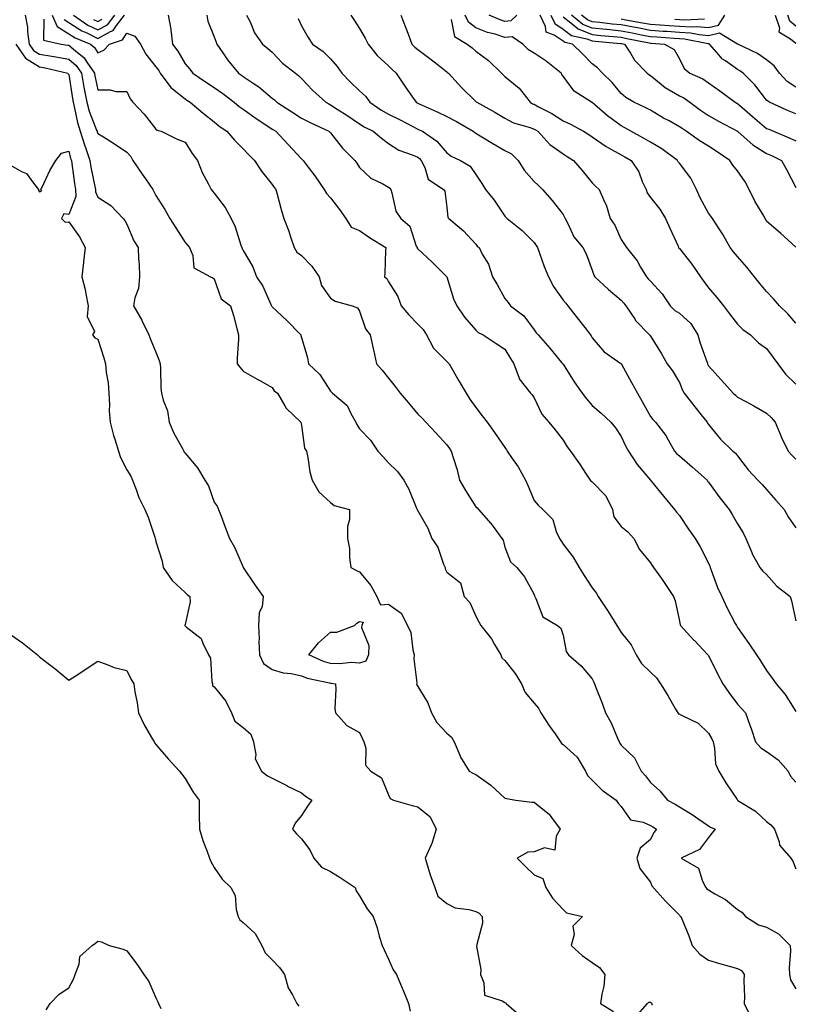
# Model space of a CAD drawing. Units: inches. Extents: x 942083 to 944723, y 7350698 to 7353338.
# Drawn here: x 942341 to 942608, y 7352222 to 7352560 of the extents above; entities that cross this region are included whole.
import ezdxf

# ---------------------------------------------------------------- set-up
doc = ezdxf.new("R2010")
doc.units = ezdxf.units.IN
doc.header["$MEASUREMENT"] = 0
doc.layers.add('Contour_94207350', color=7, linetype='Continuous', true_color=0xb34633)

msp = doc.modelspace()

# ---------------------------------------------------------------- linework, layer by layer
at = {"layer": 'Contour_94207350'}
for points in [[(942343.12, 7352561.92, 3339), (942343.91, 7352557.78, 3339), (942343.89, 7352556.09, 3339), (942344.45, 7352551.92, 3339), (942345.89, 7352549.76, 3339), (942348.05, 7352548.46, 3339), (942352.24, 7352547.73, 3339), (942353.67, 7352547.55, 3339), (942358.05, 7352546.7, 3339), (942360.64, 7352544.51, 3339), (942362.44, 7352541.92, 3339), (942363.27, 7352537.14, 3339), (942363.38, 7352536.58, 3339), (942364.23, 7352531.92, 3339), (942365.03, 7352528.91, 3339), (942367.66, 7352522.31, 3339), (942367.79, 7352521.92, 3339), (942367.85, 7352521.72, 3339), (942368.05, 7352521.19, 3339), (942369.99, 7352519.98, 3339), (942373.8, 7352517.67, 3339), (942378.05, 7352514.81, 3339), (942379.36, 7352513.23, 3339), (942380.1, 7352511.92, 3339), (942383.26, 7352507.14, 3339), (942384.41, 7352505.57, 3339), (942387.01, 7352501.92, 3339), (942387.33, 7352501.19, 3339), (942388.05, 7352499.81, 3339), (942391.11, 7352494.98, 3339), (942392.8, 7352491.92, 3339), (942394.85, 7352488.72, 3339), (942398.05, 7352483.73, 3339), (942398.93, 7352482.8, 3339), (942399.6, 7352481.92, 3339), (942400.77, 7352479.19, 3339), (942401.12, 7352474.99, 3339), (942406.83, 7352471.92, 3339), (942407.66, 7352471.53, 3339), (942408.05, 7352471.14, 3339), (942410.47, 7352464.34, 3339), (942413.74, 7352461.92, 3339), (942414.7, 7352458.58, 3339), (942415.82, 7352454.15, 3339), (942416.43, 7352451.92, 3339), (942416.44, 7352450.3, 3339), (942416, 7352443.97, 3339), (942416.01, 7352441.92, 3339), (942416.92, 7352440.78, 3339), (942418.05, 7352439.47, 3339), (942422.85, 7352436.72, 3339), (942423.74, 7352436.23, 3339), (942428.05, 7352433.81, 3339), (942428.75, 7352432.63, 3339), (942429.83, 7352431.92, 3339), (942432.42, 7352427.56, 3339), (942432.83, 7352426.7, 3339), (942437.84, 7352421.92, 3339), (942437.89, 7352421.76, 3339), (942438.05, 7352420.9, 3339), (942439.09, 7352412.96, 3339), (942439.76, 7352411.92, 3339), (942440.28, 7352409.7, 3339), (942440.96, 7352404.83, 3339), (942441.79, 7352401.92, 3339), (942444.07, 7352397.94, 3339), (942448.05, 7352394.3, 3339), (942449.33, 7352393.2, 3339), (942454.62, 7352391.92, 3339), (942454.58, 7352388.45, 3339), (942453.94, 7352386.04, 3339), (942453.89, 7352381.92, 3339), (942454.59, 7352378.46, 3339), (942454.6, 7352375.37, 3339), (942455.09, 7352371.92, 3339), (942457.03, 7352370.91, 3339), (942458.05, 7352370.43, 3339), (942461.91, 7352365.78, 3339), (942463.99, 7352361.92, 3339), (942465.23, 7352359.1, 3339), (942468.05, 7352359.34, 3339), (942472.35, 7352356.21, 3339), (942474.57, 7352351.92, 3339), (942475.7, 7352349.56, 3339), (942476.39, 7352343.58, 3339), (942476.87, 7352341.92, 3339), (942476.67, 7352340.54, 3339), (942477.7, 7352332.27, 3339), (942477.61, 7352331.92, 3339), (942477.7, 7352331.57, 3339), (942478.05, 7352331.01, 3339), (942481.54, 7352325.41, 3339), (942482.77, 7352321.92, 3339), (942484.68, 7352318.56, 3339), (942488.05, 7352314.92, 3339), (942489.68, 7352313.55, 3339), (942490.6, 7352311.92, 3339), (942492.55, 7352307.42, 3339), (942492.81, 7352306.67, 3339), (942495.72, 7352301.92, 3339), (942497.23, 7352301.1, 3339), (942498.05, 7352300.7, 3339), (942502.37, 7352297.6, 3339), (942503.18, 7352297.05, 3339), (942508.05, 7352292.6, 3339), (942508.61, 7352292.48, 3339), (942511.83, 7352291.92, 3339), (942517.32, 7352291.19, 3339), (942518.05, 7352291.25, 3339), (942521.65, 7352288.32, 3339), (942523.24, 7352287.11, 3339), (942524.08, 7352285.89, 3339), (942527.08, 7352281.92, 3339), (942525.65, 7352279.52, 3339), (942525.25, 7352274.72, 3339), (942521.6, 7352275.48, 3339), (942518.05, 7352274.13, 3339), (942515.98, 7352273.99, 3339), (942512.3, 7352271.92, 3339), (942515.18, 7352269.05, 3339), (942518.05, 7352266.18, 3339), (942521.12, 7352264.99, 3339), (942522.08, 7352261.92, 3339), (942524.36, 7352258.23, 3339), (942528.05, 7352254.27, 3339), (942529.23, 7352253.11, 3339), (942534.75, 7352251.92, 3339), (942531.4, 7352248.57, 3339), (942531.87, 7352245.74, 3339), (942530.87, 7352241.92, 3339), (942534.61, 7352238.48, 3339), (942538.05, 7352236.11, 3339), (942540.54, 7352234.41, 3339), (942542.42, 7352231.92, 3339), (942542.06, 7352227.91, 3339), (942541.33, 7352225.2, 3339), (942540.91, 7352221.92, 3339), (942545.34, 7352219.21, 3339)], [(942349.52, 7352560.45, 3338), (942349.38, 7352553.25, 3338), (942355.4, 7352551.92, 3338), (942357.75, 7352551.61, 3338), (942358.05, 7352551.56, 3338), (942360.39, 7352549.58, 3338), (942363.35, 7352547.22, 3338), (942364.3, 7352545.67, 3338), (942366.92, 7352541.92, 3338), (942367.08, 7352540.95, 3338), (942368.05, 7352536.15, 3338), (942372.28, 7352536.15, 3338), (942374.31, 7352535.66, 3338), (942378.05, 7352535.66, 3338), (942379.23, 7352533.1, 3338), (942380.15, 7352531.92, 3338), (942384, 7352527.86, 3338), (942388.05, 7352522.65, 3338), (942388.45, 7352522.32, 3338), (942389.83, 7352521.92, 3338), (942395.38, 7352519.25, 3338), (942398.05, 7352518.14, 3338), (942400.48, 7352514.35, 3338), (942402.36, 7352511.92, 3338), (942403.92, 7352507.79, 3338), (942406.03, 7352503.94, 3338), (942407.01, 7352501.92, 3338), (942407.47, 7352501.34, 3338), (942408.05, 7352500.68, 3338), (942411.8, 7352495.67, 3338), (942413.94, 7352491.92, 3338), (942415.26, 7352489.13, 3338), (942417.22, 7352482.76, 3338), (942417.53, 7352481.92, 3338), (942417.72, 7352481.59, 3338), (942418.05, 7352480.95, 3338), (942421.4, 7352475.27, 3338), (942422.58, 7352471.92, 3338), (942424.78, 7352468.65, 3338), (942427.59, 7352462.38, 3338), (942427.83, 7352461.92, 3338), (942427.88, 7352461.76, 3338), (942428.05, 7352461.57, 3338), (942433.04, 7352456.91, 3338), (942437.84, 7352451.92, 3338), (942437.88, 7352451.76, 3338), (942438.05, 7352451.02, 3338), (942440.17, 7352444.04, 3338), (942440.56, 7352441.92, 3338), (942444.4, 7352438.27, 3338), (942448.05, 7352432.59, 3338), (942448.39, 7352432.26, 3338), (942448.74, 7352431.92, 3338), (942453.79, 7352427.66, 3338), (942455.04, 7352424.92, 3338), (942456.83, 7352421.92, 3338), (942457.17, 7352421.04, 3338), (942458.05, 7352419.58, 3338), (942461.88, 7352415.75, 3338), (942464.38, 7352411.92, 3338), (942466.16, 7352410.02, 3338), (942468.05, 7352407.87, 3338), (942471.08, 7352404.94, 3338), (942473.34, 7352401.92, 3338), (942475, 7352398.87, 3338), (942477.63, 7352392.34, 3338), (942477.82, 7352391.92, 3338), (942477.89, 7352391.76, 3338), (942478.05, 7352391.41, 3338), (942481.55, 7352385.42, 3338), (942482.87, 7352381.92, 3338), (942485.03, 7352378.9, 3338), (942486.97, 7352373.01, 3338), (942487.45, 7352371.92, 3338), (942487.53, 7352371.41, 3338), (942488.05, 7352370.27, 3338), (942492.76, 7352366.62, 3338), (942494, 7352361.92, 3338), (942496, 7352359.87, 3338), (942498.05, 7352355.18, 3338), (942499.15, 7352353.02, 3338), (942499.73, 7352351.92, 3338), (942503.47, 7352347.34, 3338), (942504.51, 7352345.46, 3338), (942506.67, 7352341.92, 3338), (942507.02, 7352340.89, 3338), (942508.05, 7352339.93, 3338), (942511.56, 7352335.43, 3338), (942513.78, 7352331.92, 3338), (942515.06, 7352328.93, 3338), (942518.05, 7352325.27, 3338), (942519.62, 7352323.49, 3338), (942520.4, 7352321.92, 3338), (942523.43, 7352317.3, 3338), (942525.28, 7352314.69, 3338), (942527.21, 7352311.92, 3338), (942527.48, 7352311.35, 3338), (942528.05, 7352311, 3338), (942532.86, 7352306.73, 3338), (942535.75, 7352301.92, 3338), (942536.47, 7352300.34, 3338), (942538.05, 7352298.73, 3338), (942541.46, 7352295.33, 3338), (942546.33, 7352291.92, 3338), (942547.01, 7352290.87, 3338), (942548.05, 7352289.7, 3338), (942551.24, 7352285.11, 3338), (942555.64, 7352284.33, 3338), (942558.05, 7352283.23, 3338), (942558.89, 7352282.76, 3338), (942560.21, 7352281.92, 3338), (942559.2, 7352280.76, 3338), (942558.05, 7352278.35, 3338), (942554.58, 7352275.38, 3338), (942553.42, 7352271.92, 3338), (942554.49, 7352268.36, 3338), (942558.05, 7352263.69, 3338), (942558.55, 7352262.42, 3338), (942563.24, 7352257.11, 3338), (942568.05, 7352252.34, 3338), (942568.25, 7352252.12, 3338), (942568.53, 7352251.92, 3338), (942568.83, 7352251.13, 3338), (942571.34, 7352245.21, 3338), (942572.48, 7352241.92, 3338), (942575.1, 7352238.97, 3338), (942578.05, 7352236.88, 3338), (942581.82, 7352235.69, 3338), (942585.15, 7352234.82, 3338), (942588.05, 7352233.97, 3338), (942589.4, 7352233.27, 3338), (942590.3, 7352231.92, 3338), (942590.2, 7352229.77, 3338), (942590.41, 7352224.28, 3338), (942590.33, 7352221.92, 3338), (942592.5, 7352217.47, 3338)], [(942352.32, 7352561.92, 3337), (942354.08, 7352557.94, 3337), (942358.05, 7352555.5, 3337), (942360.22, 7352554.09, 3337), (942365.51, 7352551.92, 3337), (942366.93, 7352550.79, 3337), (942368.05, 7352548.95, 3337), (942370.16, 7352549.81, 3337), (942372.09, 7352551.92, 3337), (942376.57, 7352553.4, 3337), (942378.05, 7352555.73, 3337), (942380.76, 7352554.63, 3337), (942382.76, 7352551.92, 3337), (942384.58, 7352548.45, 3337), (942388.05, 7352544.12, 3337), (942388.99, 7352542.86, 3337), (942389.55, 7352541.92, 3337), (942393.12, 7352536.99, 3337), (942398.05, 7352533.05, 3337), (942398.72, 7352532.6, 3337), (942399.76, 7352531.92, 3337), (942404.33, 7352528.19, 3337), (942408.05, 7352525.19, 3337), (942409.83, 7352523.7, 3337), (942412.42, 7352521.92, 3337), (942415.02, 7352518.9, 3337), (942418.05, 7352515.93, 3337), (942419.97, 7352513.84, 3337), (942421.89, 7352511.92, 3337), (942424.35, 7352508.22, 3337), (942428.05, 7352503.61, 3337), (942428.73, 7352502.61, 3337), (942429.23, 7352501.92, 3337), (942429.71, 7352500.26, 3337), (942431.12, 7352494.99, 3337), (942432.06, 7352491.92, 3337), (942433.74, 7352487.62, 3337), (942434.33, 7352485.64, 3337), (942435.59, 7352481.92, 3337), (942436.48, 7352480.35, 3337), (942438.05, 7352479.23, 3337), (942441.67, 7352475.54, 3337), (942444.12, 7352471.92, 3337), (942445.03, 7352468.9, 3337), (942448.05, 7352464.6, 3337), (942449.66, 7352463.53, 3337), (942455.48, 7352461.92, 3337), (942457.32, 7352461.19, 3337), (942458.05, 7352460.09, 3337), (942460.13, 7352454, 3337), (942461.75, 7352451.92, 3337), (942462.79, 7352447.18, 3337), (942462.88, 7352446.75, 3337), (942463.94, 7352441.92, 3337), (942465.87, 7352439.74, 3337), (942468.05, 7352437.02, 3337), (942470.3, 7352434.16, 3337), (942471.99, 7352431.92, 3337), (942474.8, 7352428.67, 3337), (942478.05, 7352424.67, 3337), (942479.48, 7352423.35, 3337), (942480.8, 7352421.92, 3337), (942484.33, 7352418.2, 3337), (942488.05, 7352414.15, 3337), (942488.97, 7352412.84, 3337), (942489.6, 7352411.92, 3337), (942490.2, 7352409.77, 3337), (942491.59, 7352405.47, 3337), (942492.45, 7352401.92, 3337), (942494.52, 7352398.4, 3337), (942498.05, 7352392.74, 3337), (942498.52, 7352392.39, 3337), (942498.97, 7352391.92, 3337), (942503.21, 7352387.07, 3337), (942503.98, 7352385.99, 3337), (942506.98, 7352381.92, 3337), (942507.49, 7352381.36, 3337), (942508.05, 7352378.89, 3337), (942510.02, 7352373.89, 3337), (942512.13, 7352371.92, 3337), (942514.82, 7352368.69, 3337), (942518.05, 7352362.64, 3337), (942518.22, 7352362.09, 3337), (942518.33, 7352361.92, 3337), (942518.71, 7352361.26, 3337), (942521.08, 7352354.95, 3337), (942526.12, 7352351.92, 3337), (942527.22, 7352351.09, 3337), (942528.05, 7352348.62, 3337), (942529.13, 7352343.01, 3337), (942529.96, 7352341.92, 3337), (942534.22, 7352338.09, 3337), (942538.05, 7352333.59, 3337), (942538.6, 7352332.46, 3337), (942538.84, 7352331.92, 3337), (942539.33, 7352330.65, 3337), (942541.44, 7352325.3, 3337), (942542.68, 7352321.92, 3337), (942544.63, 7352318.5, 3337), (942546.8, 7352313.17, 3337), (942547.38, 7352311.92, 3337), (942547.58, 7352311.45, 3337), (942548.05, 7352310.77, 3337), (942552.56, 7352306.43, 3337), (942554.91, 7352301.92, 3337), (942556.43, 7352300.29, 3337), (942558.05, 7352297.98, 3337), (942561.28, 7352295.15, 3337), (942563.99, 7352291.92, 3337), (942566.63, 7352290.5, 3337), (942568.05, 7352289.62, 3337), (942572.83, 7352286.7, 3337), (942574.39, 7352285.58, 3337), (942578.05, 7352283.03, 3337), (942578.77, 7352282.65, 3337), (942580.35, 7352281.92, 3337), (942579.26, 7352280.71, 3337), (942578.05, 7352279.09, 3337), (942575.01, 7352274.96, 3337), (942568.68, 7352271.92, 3337), (942574.6, 7352268.47, 3337), (942575.95, 7352264.01, 3337), (942577.09, 7352261.92, 3337), (942577.53, 7352261.41, 3337), (942578.05, 7352261.02, 3337), (942580.28, 7352259.7, 3337), (942583.91, 7352257.77, 3337), (942588.05, 7352254.29, 3337), (942589.49, 7352253.36, 3337), (942590.81, 7352251.92, 3337), (942595.19, 7352249.06, 3337), (942598.05, 7352248.2, 3337), (942602.11, 7352245.98, 3337), (942606.11, 7352241.92, 3337), (942606.2, 7352240.07, 3337), (942605.78, 7352234.19, 3337), (942605.87, 7352231.92, 3337), (942606.21, 7352230.08, 3337), (942608.05, 7352227.06, 3337)], [(942356.47, 7352560.34, 3336), (942358.05, 7352559.36, 3336), (942362.55, 7352556.43, 3336), (942364.23, 7352555.74, 3336), (942368.05, 7352553.89, 3336), (942372.42, 7352556.29, 3336), (942373.37, 7352556.6, 3336), (942374.5, 7352558.36, 3336), (942377.24, 7352561.92, 3336)], [(942359.64, 7352561.92, 3335), (942364.57, 7352558.45, 3335), (942368.05, 7352556.77, 3335), (942371.38, 7352558.59, 3335), (942373.95, 7352561.92, 3335)], [(942366.52, 7352560.39, 3334), (942368.05, 7352559.64, 3334), (942369.52, 7352560.45, 3334)], [(942392.2, 7352561.92, 3336), (942393.14, 7352557.01, 3336), (942393.14, 7352556.83, 3336), (942393.79, 7352551.92, 3336), (942395.57, 7352549.44, 3336), (942398.05, 7352545.14, 3336), (942399.54, 7352543.41, 3336), (942400.7, 7352541.92, 3336), (942405.1, 7352538.97, 3336), (942408.05, 7352537.03, 3336), (942411.05, 7352534.92, 3336), (942414.95, 7352531.92, 3336), (942416.62, 7352530.5, 3336), (942418.05, 7352529.49, 3336), (942422.46, 7352526.33, 3336), (942425.79, 7352524.18, 3336), (942428.05, 7352522.69, 3336), (942428.52, 7352522.39, 3336), (942429.24, 7352521.92, 3336), (942433.49, 7352517.36, 3336), (942438.05, 7352512.47, 3336), (942438.34, 7352512.21, 3336), (942438.63, 7352511.92, 3336), (942440.4, 7352509.57, 3336), (942442.7, 7352506.56, 3336), (942445.92, 7352501.92, 3336), (942446.66, 7352500.53, 3336), (942448.05, 7352499.08, 3336), (942451.16, 7352495.03, 3336), (942453.39, 7352491.92, 3336), (942455.13, 7352489, 3336), (942458.05, 7352487.85, 3336), (942461.51, 7352485.38, 3336), (942467.09, 7352481.92, 3336), (942467.01, 7352480.88, 3336), (942466.79, 7352473.18, 3336), (942466.68, 7352471.92, 3336), (942467.41, 7352471.28, 3336), (942468.05, 7352470.14, 3336), (942471.18, 7352465.06, 3336), (942472.33, 7352461.92, 3336), (942474.95, 7352458.82, 3336), (942478.05, 7352455.61, 3336), (942479.88, 7352453.74, 3336), (942481.12, 7352451.92, 3336), (942483.47, 7352447.34, 3336), (942488.05, 7352442.82, 3336), (942488.49, 7352442.36, 3336), (942488.84, 7352441.92, 3336), (942492.24, 7352436.11, 3336), (942494.68, 7352431.92, 3336), (942495.98, 7352429.85, 3336), (942498.05, 7352426.98, 3336), (942500.24, 7352424.11, 3336), (942501.95, 7352421.92, 3336), (942504.47, 7352418.33, 3336), (942508.05, 7352413.15, 3336), (942508.56, 7352412.43, 3336), (942508.87, 7352411.92, 3336), (942510.59, 7352409.39, 3336), (942512.62, 7352406.49, 3336), (942515.18, 7352401.92, 3336), (942516, 7352399.87, 3336), (942518.05, 7352395.01, 3336), (942519.5, 7352393.37, 3336), (942521.11, 7352391.92, 3336), (942524.56, 7352388.44, 3336), (942525.72, 7352384.26, 3336), (942526.8, 7352381.92, 3336), (942527.28, 7352381.15, 3336), (942528.05, 7352379.94, 3336), (942531.56, 7352375.43, 3336), (942533.57, 7352371.92, 3336), (942535.33, 7352369.19, 3336), (942538.05, 7352364.98, 3336), (942539.38, 7352363.25, 3336), (942540.16, 7352361.92, 3336), (942543.3, 7352357.17, 3336), (942544.1, 7352355.86, 3336), (942547.14, 7352351.02, 3336), (942548.05, 7352349.61, 3336), (942551.42, 7352345.29, 3336), (942553.17, 7352341.92, 3336), (942555.06, 7352338.93, 3336), (942558.05, 7352335.9, 3336), (942560.12, 7352333.99, 3336), (942561.57, 7352331.92, 3336), (942564.04, 7352327.91, 3336), (942566.76, 7352323.21, 3336), (942567.52, 7352321.92, 3336), (942567.77, 7352321.64, 3336), (942568.05, 7352321.52, 3336), (942569, 7352320.97, 3336), (942574.48, 7352318.34, 3336), (942578.05, 7352314.94, 3336), (942579.16, 7352313.04, 3336), (942579.6, 7352311.92, 3336), (942580.15, 7352309.82, 3336), (942580.46, 7352304.34, 3336), (942581.59, 7352301.92, 3336), (942584, 7352297.87, 3336), (942587.89, 7352292.08, 3336), (942587.99, 7352291.92, 3336), (942588.05, 7352291.89, 3336), (942588.14, 7352291.83, 3336), (942594.2, 7352288.07, 3336), (942598.05, 7352284.52, 3336), (942599.51, 7352283.38, 3336), (942600.8, 7352281.92, 3336), (942602.38, 7352277.59, 3336), (942602.51, 7352276.38, 3336), (942606.34, 7352271.92, 3336), (942607.07, 7352270.95, 3336), (942608.05, 7352268.3, 3336)], [(942405.6, 7352561.92, 3335), (942405.92, 7352559.79, 3335), (942408.05, 7352554.42, 3335), (942408.75, 7352552.62, 3335), (942408.99, 7352551.92, 3335), (942411.08, 7352548.9, 3335), (942412.65, 7352546.52, 3335), (942416.49, 7352541.92, 3335), (942417.42, 7352541.28, 3335), (942418.05, 7352540.79, 3335), (942421.51, 7352538.47, 3335), (942423.39, 7352537.26, 3335), (942428.05, 7352533.37, 3335), (942428.86, 7352532.73, 3335), (942429.65, 7352531.92, 3335), (942434.73, 7352528.6, 3335), (942438.05, 7352526.47, 3335), (942441.05, 7352524.92, 3335), (942447.52, 7352521.92, 3335), (942447.81, 7352521.67, 3335), (942448.05, 7352521.42, 3335), (942452.2, 7352516.08, 3335), (942456.39, 7352511.92, 3335), (942457.07, 7352510.94, 3335), (942458.05, 7352509.5, 3335), (942461.96, 7352505.83, 3335), (942466.08, 7352503.9, 3335), (942468.05, 7352502.76, 3335), (942468.51, 7352502.38, 3335), (942468.76, 7352501.92, 3335), (942469.21, 7352500.76, 3335), (942470.57, 7352494.44, 3335), (942472.3, 7352491.92, 3335), (942475.4, 7352489.27, 3335), (942477.58, 7352482.39, 3335), (942477.82, 7352481.92, 3335), (942477.86, 7352481.74, 3335), (942478.05, 7352481.51, 3335), (942483.04, 7352476.91, 3335), (942487.05, 7352472.92, 3335), (942488.05, 7352471.92, 3335), (942488.06, 7352471.92, 3335), (942490.41, 7352464.28, 3335), (942491.47, 7352461.92, 3335), (942494.17, 7352458.05, 3335), (942498.05, 7352453.51, 3335), (942498.87, 7352452.75, 3335), (942500.59, 7352451.92, 3335), (942505.03, 7352448.9, 3335), (942508.05, 7352446.96, 3335), (942509.92, 7352443.8, 3335), (942511.14, 7352441.92, 3335), (942512.93, 7352437.04, 3335), (942512.96, 7352436.83, 3335), (942516.86, 7352431.92, 3335), (942517.45, 7352431.32, 3335), (942518.05, 7352430.25, 3335), (942520.78, 7352424.65, 3335), (942523.14, 7352421.92, 3335), (942525.36, 7352419.23, 3335), (942528.05, 7352415.76, 3335), (942529.5, 7352413.36, 3335), (942530.59, 7352411.92, 3335), (942533.74, 7352407.62, 3335), (942535.99, 7352403.98, 3335), (942537.31, 7352401.92, 3335), (942537.68, 7352401.55, 3335), (942538.05, 7352401.38, 3335), (942542.75, 7352396.62, 3335), (942545, 7352391.92, 3335), (942545.47, 7352389.34, 3335), (942548.05, 7352386, 3335), (942550.28, 7352384.15, 3335), (942552.32, 7352381.92, 3335), (942554.28, 7352378.15, 3335), (942558.05, 7352373.5, 3335), (942558.7, 7352372.57, 3335), (942559.19, 7352371.92, 3335), (942561.84, 7352368.13, 3335), (942562.84, 7352366.71, 3335), (942566.05, 7352361.92, 3335), (942566.55, 7352360.41, 3335), (942568.05, 7352353.43, 3335), (942568.29, 7352352.17, 3335), (942568.39, 7352351.92, 3335), (942573.05, 7352346.92, 3335), (942573.19, 7352346.78, 3335), (942577.86, 7352341.92, 3335), (942577.93, 7352341.81, 3335), (942578.05, 7352341.65, 3335), (942581.28, 7352335.15, 3335), (942583.02, 7352331.92, 3335), (942585.07, 7352328.94, 3335), (942588.05, 7352324.95, 3335), (942589.47, 7352323.33, 3335), (942590.76, 7352321.92, 3335), (942592.24, 7352317.73, 3335), (942592.7, 7352316.56, 3335), (942594.16, 7352311.92, 3335), (942596.02, 7352309.89, 3335), (942598.05, 7352308.59, 3335), (942601.96, 7352305.82, 3335), (942605.47, 7352301.92, 3335), (942606.3, 7352300.17, 3335), (942608.05, 7352298.14, 3335)], [(942419.23, 7352561.92, 3334), (942420.41, 7352559.55, 3334), (942421.99, 7352555.85, 3334), (942424.7, 7352551.92, 3334), (942426.56, 7352550.43, 3334), (942428.05, 7352549.1, 3334), (942431.52, 7352545.39, 3334), (942436.02, 7352541.92, 3334), (942437.16, 7352541.03, 3334), (942438.05, 7352540.14, 3334), (942442.04, 7352535.91, 3334), (942446.42, 7352531.92, 3334), (942447.48, 7352531.35, 3334), (942448.05, 7352531.08, 3334), (942450.41, 7352529.55, 3334), (942453.65, 7352527.52, 3334), (942458.05, 7352524.49, 3334), (942459.6, 7352523.48, 3334), (942462.7, 7352521.92, 3334), (942465.66, 7352519.53, 3334), (942468.05, 7352517.77, 3334), (942471.59, 7352515.46, 3334), (942476.1, 7352513.87, 3334), (942478.05, 7352512.99, 3334), (942478.67, 7352512.54, 3334), (942479.2, 7352511.92, 3334), (942480.46, 7352509.51, 3334), (942481.64, 7352505.52, 3334), (942486.96, 7352501.92, 3334), (942487.43, 7352501.3, 3334), (942488.05, 7352495.88, 3334), (942488.44, 7352492.31, 3334), (942488.77, 7352491.92, 3334), (942493.86, 7352487.73, 3334), (942498.05, 7352483.07, 3334), (942498.52, 7352482.39, 3334), (942499.18, 7352481.92, 3334), (942500.28, 7352479.69, 3334), (942502.35, 7352476.22, 3334), (942503.75, 7352471.92, 3334), (942505.34, 7352469.2, 3334), (942508.05, 7352464.48, 3334), (942509.16, 7352463.03, 3334), (942509.96, 7352461.92, 3334), (942514.6, 7352458.47, 3334), (942518.05, 7352453.64, 3334), (942518.79, 7352452.66, 3334), (942519.45, 7352451.92, 3334), (942523.47, 7352447.34, 3334), (942527.55, 7352442.42, 3334), (942527.97, 7352441.92, 3334), (942528, 7352441.87, 3334), (942528.05, 7352441.81, 3334), (942531.89, 7352435.76, 3334), (942534.57, 7352431.92, 3334), (942536.05, 7352429.91, 3334), (942538.05, 7352427.59, 3334), (942541.18, 7352425.05, 3334), (942544.46, 7352421.92, 3334), (942546.05, 7352419.92, 3334), (942548.05, 7352416.94, 3334), (942549.62, 7352413.49, 3334), (942550.57, 7352411.92, 3334), (942553.5, 7352407.37, 3334), (942558.05, 7352401.99, 3334), (942558.08, 7352401.95, 3334), (942558.13, 7352401.92, 3334), (942558.43, 7352401.54, 3334), (942562.54, 7352396.41, 3334), (942566.34, 7352391.92, 3334), (942567.1, 7352390.98, 3334), (942568.05, 7352389.75, 3334), (942571.22, 7352385.09, 3334), (942573.41, 7352381.92, 3334), (942575.15, 7352379.02, 3334), (942578.05, 7352373.36, 3334), (942578.48, 7352372.35, 3334), (942578.63, 7352371.92, 3334), (942579.02, 7352370.96, 3334), (942581.18, 7352365.06, 3334), (942582.6, 7352361.92, 3334), (942584.32, 7352358.19, 3334), (942587.27, 7352352.7, 3334), (942587.67, 7352351.92, 3334), (942587.83, 7352351.7, 3334), (942588.05, 7352351.32, 3334), (942591.94, 7352345.81, 3334), (942594.54, 7352341.92, 3334), (942595.95, 7352339.82, 3334), (942598.05, 7352336.53, 3334), (942599.95, 7352333.82, 3334), (942601.28, 7352331.92, 3334), (942604.42, 7352328.29, 3334), (942608.05, 7352322.43, 3334)], [(942436.9, 7352560.77, 3333), (942438.05, 7352558.23, 3333), (942440.34, 7352554.21, 3333), (942441.93, 7352551.92, 3333), (942445.51, 7352549.38, 3333), (942448.05, 7352546.82, 3333), (942450.36, 7352544.23, 3333), (942452.01, 7352541.92, 3333), (942455, 7352538.88, 3333), (942458.05, 7352535.86, 3333), (942460.13, 7352534, 3333), (942461.56, 7352531.92, 3333), (942465.42, 7352529.29, 3333), (942468.05, 7352527.86, 3333), (942472.03, 7352525.91, 3333), (942476.4, 7352523.57, 3333), (942478.05, 7352522.71, 3333), (942478.59, 7352522.46, 3333), (942479.66, 7352521.92, 3333), (942484.69, 7352518.56, 3333), (942488.05, 7352514.51, 3333), (942489.52, 7352513.4, 3333), (942492.79, 7352511.92, 3333), (942496.12, 7352509.99, 3333), (942498.05, 7352507.09, 3333), (942500.15, 7352504.02, 3333), (942501.38, 7352501.92, 3333), (942504.34, 7352498.21, 3333), (942508.05, 7352492.78, 3333), (942508.45, 7352492.33, 3333), (942508.83, 7352491.92, 3333), (942513.96, 7352487.82, 3333), (942518.05, 7352483.66, 3333), (942518.82, 7352482.69, 3333), (942519.2, 7352481.92, 3333), (942519.92, 7352480.06, 3333), (942521.59, 7352475.47, 3333), (942522.99, 7352471.92, 3333), (942524.7, 7352468.57, 3333), (942528.05, 7352463.9, 3333), (942528.94, 7352462.81, 3333), (942529.67, 7352461.92, 3333), (942533.38, 7352457.25, 3333), (942535.49, 7352454.48, 3333), (942537.44, 7352451.92, 3333), (942537.69, 7352451.56, 3333), (942538.05, 7352450.91, 3333), (942542.18, 7352446.06, 3333), (942547.87, 7352442.09, 3333), (942548.05, 7352441.96, 3333), (942548.07, 7352441.94, 3333), (942548.08, 7352441.92, 3333), (942548.12, 7352441.85, 3333), (942551.63, 7352435.51, 3333), (942553.6, 7352431.92, 3333), (942555.19, 7352429.06, 3333), (942558.05, 7352423.89, 3333), (942558.94, 7352422.81, 3333), (942559.82, 7352421.92, 3333), (942563.41, 7352417.28, 3333), (942564.16, 7352415.81, 3333), (942566.38, 7352411.92, 3333), (942567.17, 7352411.04, 3333), (942568.05, 7352410.29, 3333), (942572.5, 7352406.37, 3333), (942577.55, 7352401.92, 3333), (942577.76, 7352401.63, 3333), (942578.05, 7352401.27, 3333), (942581.97, 7352395.83, 3333), (942585.12, 7352391.92, 3333), (942586.21, 7352390.09, 3333), (942588.05, 7352386.94, 3333), (942589.94, 7352383.82, 3333), (942590.9, 7352381.92, 3333), (942592.95, 7352377.02, 3333), (942593, 7352376.87, 3333), (942595.76, 7352371.92, 3333), (942596.79, 7352370.66, 3333), (942598.05, 7352369.47, 3333), (942601.59, 7352365.46, 3333), (942606.11, 7352361.92, 3333), (942606.59, 7352360.46, 3333), (942608.05, 7352353.53, 3333)], [(942455.06, 7352561.92, 3332), (942456.23, 7352560.1, 3332), (942458.05, 7352557.32, 3332), (942460.03, 7352553.91, 3332), (942460.99, 7352551.92, 3332), (942464.09, 7352547.97, 3332), (942468.05, 7352544.43, 3332), (942469.28, 7352543.16, 3332), (942470.69, 7352541.92, 3332), (942473.61, 7352537.48, 3332), (942476.3, 7352533.67, 3332), (942477.52, 7352531.92, 3332), (942477.88, 7352531.75, 3332), (942478.05, 7352531.66, 3332), (942478.54, 7352531.43, 3332), (942484.73, 7352528.6, 3332), (942488.05, 7352526.97, 3332), (942491.44, 7352525.31, 3332), (942497.17, 7352521.92, 3332), (942497.66, 7352521.53, 3332), (942498.05, 7352521.33, 3332), (942499.55, 7352520.41, 3332), (942503.88, 7352517.75, 3332), (942508.05, 7352515.34, 3332), (942510.28, 7352514.14, 3332), (942512.63, 7352511.92, 3332), (942514.64, 7352508.51, 3332), (942518.05, 7352504.62, 3332), (942519.48, 7352503.35, 3332), (942520.96, 7352501.92, 3332), (942524.25, 7352498.12, 3332), (942528.05, 7352493.28, 3332), (942528.57, 7352492.44, 3332), (942528.82, 7352491.92, 3332), (942529.72, 7352490.25, 3332), (942531.78, 7352485.65, 3332), (942534.84, 7352481.92, 3332), (942535.97, 7352479.84, 3332), (942538.05, 7352474.17, 3332), (942538.58, 7352472.44, 3332), (942538.94, 7352471.92, 3332), (942543.62, 7352467.49, 3332), (942548.05, 7352463.82, 3332), (942548.91, 7352462.78, 3332), (942549.62, 7352461.92, 3332), (942552.82, 7352457.16, 3332), (942552.99, 7352456.86, 3332), (942557.79, 7352451.92, 3332), (942557.91, 7352451.78, 3332), (942558.05, 7352451.48, 3332), (942561.78, 7352445.66, 3332), (942563.79, 7352441.92, 3332), (942565.69, 7352439.55, 3332), (942568.05, 7352435.56, 3332), (942569.08, 7352432.94, 3332), (942569.63, 7352431.92, 3332), (942573.3, 7352427.17, 3332), (942575.52, 7352424.45, 3332), (942577.57, 7352421.92, 3332), (942577.73, 7352421.6, 3332), (942578.05, 7352421.06, 3332), (942582.16, 7352416.04, 3332), (942586.47, 7352411.92, 3332), (942587.37, 7352411.24, 3332), (942588.05, 7352410.36, 3332), (942591.68, 7352405.55, 3332), (942595.04, 7352401.92, 3332), (942596.54, 7352400.41, 3332), (942598.05, 7352398.71, 3332), (942601.19, 7352395.06, 3332), (942604.02, 7352391.92, 3332), (942605.49, 7352389.37, 3332), (942608.05, 7352385.56, 3332)], [(942472.2, 7352561.92, 3331), (942473.86, 7352557.73, 3331), (942474.85, 7352555.12, 3331), (942476.09, 7352551.92, 3331), (942477.05, 7352550.92, 3331), (942478.05, 7352550.04, 3331), (942482.73, 7352546.6, 3331), (942485.81, 7352544.16, 3331), (942488.05, 7352542.4, 3331), (942488.31, 7352542.19, 3331), (942488.65, 7352541.92, 3331), (942493.08, 7352536.95, 3331), (942498.05, 7352532.22, 3331), (942498.2, 7352532.07, 3331), (942498.36, 7352531.92, 3331), (942504.62, 7352528.49, 3331), (942508.05, 7352526.44, 3331), (942511.02, 7352524.89, 3331), (942516.78, 7352523.19, 3331), (942518.05, 7352522.7, 3331), (942518.56, 7352522.43, 3331), (942519.31, 7352521.92, 3331), (942523.52, 7352517.39, 3331), (942528.05, 7352514.19, 3331), (942529.45, 7352513.32, 3331), (942531.6, 7352511.92, 3331), (942534.6, 7352508.48, 3331), (942538.05, 7352504.26, 3331), (942539.22, 7352503.09, 3331), (942540.49, 7352501.92, 3331), (942542.31, 7352497.67, 3331), (942542.82, 7352496.68, 3331), (942544.29, 7352491.92, 3331), (942545.8, 7352489.67, 3331), (942548.05, 7352484.7, 3331), (942549.13, 7352483.01, 3331), (942549.81, 7352481.92, 3331), (942553.52, 7352477.39, 3331), (942554.72, 7352475.25, 3331), (942556.77, 7352471.92, 3331), (942557.36, 7352471.22, 3331), (942558.05, 7352470.37, 3331), (942562.17, 7352466.04, 3331), (942564.89, 7352461.92, 3331), (942566.48, 7352460.35, 3331), (942568.05, 7352459.34, 3331), (942571.96, 7352455.82, 3331), (942574.4, 7352451.92, 3331), (942575.19, 7352449.06, 3331), (942577.54, 7352442.42, 3331), (942577.71, 7352441.92, 3331), (942577.82, 7352441.68, 3331), (942578.05, 7352441.28, 3331), (942582.48, 7352436.36, 3331), (942586.5, 7352431.92, 3331), (942587.31, 7352431.18, 3331), (942588.05, 7352430.52, 3331), (942591.08, 7352428.89, 3331), (942593.67, 7352427.54, 3331), (942598.05, 7352425.04, 3331), (942599.61, 7352423.48, 3331), (942600.92, 7352421.92, 3331), (942603.06, 7352416.92, 3331), (942603.07, 7352416.9, 3331), (942605.49, 7352411.92, 3331), (942606.73, 7352410.6, 3331), (942608.05, 7352409.12, 3331)], [(942489.59, 7352560.38, 3330), (942490.72, 7352554.58, 3330), (942495.1, 7352551.92, 3330), (942496.74, 7352550.61, 3330), (942498.05, 7352549.54, 3330), (942502.37, 7352546.23, 3330), (942506.87, 7352541.92, 3330), (942507.45, 7352541.33, 3330), (942508.05, 7352540.79, 3330), (942512.95, 7352536.82, 3330), (942516.69, 7352531.92, 3330), (942517.54, 7352531.41, 3330), (942518.05, 7352531.22, 3330), (942519.58, 7352530.39, 3330), (942524.2, 7352528.07, 3330), (942528.05, 7352525.58, 3330), (942530.56, 7352524.43, 3330), (942535.08, 7352521.92, 3330), (942536.91, 7352520.78, 3330), (942538.05, 7352520.04, 3330), (942542.84, 7352516.72, 3330), (942543.67, 7352516.3, 3330), (942548.05, 7352513.85, 3330), (942549.29, 7352513.16, 3330), (942551.51, 7352511.92, 3330), (942554.09, 7352507.96, 3330), (942555.29, 7352504.69, 3330), (942556.56, 7352501.92, 3330), (942556.93, 7352500.8, 3330), (942558.05, 7352499.15, 3330), (942561.31, 7352495.18, 3330), (942563.26, 7352491.92, 3330), (942564.8, 7352488.67, 3330), (942567.57, 7352482.4, 3330), (942567.79, 7352481.92, 3330), (942567.89, 7352481.76, 3330), (942568.05, 7352481.58, 3330), (942572.33, 7352476.2, 3330), (942575.35, 7352471.92, 3330), (942576.39, 7352470.26, 3330), (942578.05, 7352468.15, 3330), (942580.9, 7352464.77, 3330), (942583.16, 7352461.92, 3330), (942585.24, 7352459.11, 3330), (942588.05, 7352455.65, 3330), (942589.9, 7352453.77, 3330), (942592.44, 7352451.92, 3330), (942595.29, 7352449.16, 3330), (942598.05, 7352447.28, 3330), (942600.29, 7352444.15, 3330), (942601.84, 7352441.92, 3330), (942604.55, 7352438.43, 3330), (942608.05, 7352434.96, 3330)], [(942608.05, 7352455.97, 3329), (942605.29, 7352459.15, 3329), (942602.49, 7352461.92, 3329), (942600.42, 7352464.3, 3329), (942598.05, 7352466.89, 3329), (942595.7, 7352469.57, 3329), (942593.84, 7352471.92, 3329), (942591.28, 7352475.15, 3329), (942588.05, 7352478.89, 3329), (942586.64, 7352480.51, 3329), (942585.55, 7352481.92, 3329), (942582.83, 7352486.7, 3329), (942581.96, 7352488.01, 3329), (942579.46, 7352491.92, 3329), (942578.9, 7352492.76, 3329), (942578.05, 7352493.82, 3329), (942575.23, 7352499.09, 3329), (942573.95, 7352501.92, 3329), (942571.97, 7352505.83, 3329), (942568.05, 7352510.92, 3329), (942567.59, 7352511.46, 3329), (942567.35, 7352511.92, 3329), (942562.02, 7352515.9, 3329), (942558.05, 7352518.18, 3329), (942555.65, 7352519.52, 3329), (942551.38, 7352521.92, 3329), (942549.31, 7352523.18, 3329), (942548.05, 7352523.8, 3329), (942543.35, 7352527.22, 3329), (942538.85, 7352531.12, 3329), (942538.05, 7352531.8, 3329), (942537.97, 7352531.84, 3329), (942537.79, 7352531.92, 3329), (942531.91, 7352535.77, 3329), (942528.05, 7352540.93, 3329), (942527.64, 7352541.51, 3329), (942527.4, 7352541.92, 3329), (942522.19, 7352546.07, 3329), (942518.05, 7352548.84, 3329), (942516.13, 7352550, 3329), (942514.17, 7352551.92, 3329), (942510.54, 7352554.41, 3329), (942508.05, 7352554.19, 3329), (942504.69, 7352555.28, 3329), (942502.08, 7352555.96, 3329), (942498.05, 7352557.54, 3329), (942495.58, 7352559.45, 3329), (942494.39, 7352561.92, 3329)], [(942512.13, 7352561.92, 3328), (942510.1, 7352559.87, 3328), (942508.05, 7352559.68, 3328), (942506.36, 7352560.23, 3328), (942502.6, 7352561.92, 3328)], [(942608.05, 7352482.11, 3328), (942605.35, 7352484.61, 3328), (942602.97, 7352486.84, 3328), (942598.05, 7352491.07, 3328), (942597.71, 7352491.58, 3328), (942597.51, 7352491.92, 3328), (942596.81, 7352493.16, 3328), (942593.98, 7352497.85, 3328), (942592, 7352501.92, 3328), (942590.66, 7352504.52, 3328), (942588.05, 7352508.34, 3328), (942586.4, 7352510.27, 3328), (942585.44, 7352511.92, 3328), (942581.05, 7352514.92, 3328), (942578.05, 7352516.81, 3328), (942574.89, 7352518.75, 3328), (942570.39, 7352521.92, 3328), (942568.97, 7352522.84, 3328), (942568.05, 7352523.5, 3328), (942564.49, 7352525.49, 3328), (942562.63, 7352526.5, 3328), (942558.05, 7352529.17, 3328), (942556.3, 7352530.17, 3328), (942552.42, 7352531.92, 3328), (942549.65, 7352533.53, 3328), (942548.05, 7352534.94, 3328), (942544.89, 7352538.75, 3328), (942541.58, 7352541.92, 3328), (942539.9, 7352543.76, 3328), (942538.05, 7352545.13, 3328), (942534.67, 7352548.54, 3328), (942531.28, 7352551.92, 3328), (942528.61, 7352552.47, 3328), (942528.05, 7352552.89, 3328), (942525, 7352554.97, 3328), (942522.21, 7352556.08, 3328), (942522.04, 7352557.93, 3328), (942520.2, 7352561.92, 3328)], [(942523.84, 7352561.92, 3327), (942525.17, 7352559.04, 3327), (942528.05, 7352557.08, 3327), (942530.99, 7352554.86, 3327), (942536.19, 7352553.78, 3327), (942538.05, 7352553.04, 3327), (942539.07, 7352552.93, 3327), (942547.81, 7352552.16, 3327), (942548.05, 7352552.14, 3327), (942548.24, 7352552.11, 3327), (942549.13, 7352551.92, 3327), (942551.2, 7352548.76, 3327), (942552.57, 7352546.44, 3327), (942556.98, 7352541.92, 3327), (942557.54, 7352541.41, 3327), (942558.05, 7352541.09, 3327), (942561.81, 7352538.16, 3327), (942563.18, 7352537.05, 3327), (942568.05, 7352534.16, 3327), (942569.53, 7352533.4, 3327), (942571.61, 7352531.92, 3327), (942575.34, 7352529.2, 3327), (942578.05, 7352527.41, 3327), (942581.51, 7352525.38, 3327), (942588.02, 7352521.92, 3327), (942588.05, 7352521.9, 3327), (942588.2, 7352521.77, 3327), (942593.34, 7352517.22, 3327), (942598.05, 7352514.27, 3327), (942599.7, 7352513.57, 3327), (942603.18, 7352511.92, 3327), (942604.89, 7352508.75, 3327), (942608.05, 7352502.57, 3327)], [(942528.05, 7352561.26, 3326), (942530.75, 7352559.22, 3326), (942533.26, 7352557.13, 3326), (942538.05, 7352555.24, 3326), (942541.05, 7352554.92, 3326), (942545.44, 7352554.53, 3326), (942548.05, 7352554.26, 3326), (942550.01, 7352553.89, 3326), (942557.65, 7352552.32, 3326), (942558.05, 7352552.24, 3326), (942558.35, 7352552.22, 3326), (942562.95, 7352551.92, 3326), (942566.24, 7352550.11, 3326), (942568.05, 7352546.91, 3326), (942569.7, 7352543.57, 3326), (942571.59, 7352541.92, 3326), (942576.06, 7352539.93, 3326), (942578.05, 7352538.61, 3326), (942581.96, 7352535.82, 3326), (942587.24, 7352531.92, 3326), (942587.75, 7352531.62, 3326), (942588.05, 7352531.45, 3326), (942591.31, 7352528.66, 3326), (942593.19, 7352527.05, 3326), (942598.05, 7352522.94, 3326), (942598.76, 7352522.63, 3326), (942600.41, 7352521.92, 3326), (942605.84, 7352519.71, 3326), (942608.05, 7352518.7, 3326)], [(942608.05, 7352527.93, 3325), (942605.27, 7352529.14, 3325), (942599.03, 7352531.92, 3325), (942598.4, 7352532.27, 3325), (942598.05, 7352532.65, 3325), (942593.99, 7352537.86, 3325), (942589.96, 7352541.92, 3325), (942588.85, 7352542.72, 3325), (942588.05, 7352543.14, 3325), (942583.84, 7352546.13, 3325), (942582.87, 7352546.75, 3325), (942580.96, 7352549.01, 3325), (942578.4, 7352551.92, 3325), (942578.19, 7352552.05, 3325), (942578.05, 7352552.02, 3325), (942577.94, 7352552.03, 3325), (942569.78, 7352553.65, 3325), (942568.05, 7352553.76, 3325), (942566.08, 7352553.89, 3325), (942560.39, 7352554.26, 3325), (942558.05, 7352554.42, 3325), (942554.95, 7352555.02, 3325), (942551.8, 7352555.67, 3325), (942548.05, 7352556.38, 3325), (942543.08, 7352556.89, 3325), (942543.02, 7352556.9, 3325), (942538.05, 7352557.43, 3325), (942534.84, 7352558.7, 3325), (942530.96, 7352561.92, 3325)], [(942608.05, 7352537.12, 3324), (942605.13, 7352539.01, 3324), (942602.43, 7352541.92, 3324), (942600.63, 7352544.5, 3324), (942598.05, 7352546.54, 3324), (942594.85, 7352548.71, 3324), (942588.11, 7352551.87, 3324), (942588.05, 7352551.89, 3324), (942588.03, 7352551.91, 3324), (942588.02, 7352551.92, 3324), (942581.85, 7352555.72, 3324), (942578.05, 7352554.82, 3324), (942574.89, 7352555.09, 3324), (942571.82, 7352555.69, 3324), (942568.05, 7352555.94, 3324), (942563.74, 7352556.22, 3324), (942562.43, 7352556.31, 3324), (942558.05, 7352556.6, 3324), (942553.59, 7352557.46, 3324), (942552.28, 7352557.69, 3324), (942548.05, 7352558.49, 3324), (942544.94, 7352558.81, 3324), (942540.63, 7352559.34, 3324), (942538.05, 7352559.62, 3324), (942536.4, 7352560.27, 3324), (942534.43, 7352561.92, 3324)], [(942548.05, 7352560.61, 3323), (942549.66, 7352560.31, 3323), (942555.41, 7352559.29, 3323), (942558.05, 7352558.77, 3323), (942561.42, 7352558.55, 3323), (942564.49, 7352558.35, 3323), (942568.05, 7352558.12, 3323), (942572.12, 7352557.85, 3323), (942574.09, 7352557.96, 3323), (942578.05, 7352557.62, 3323), (942581.53, 7352558.44, 3323), (942583.68, 7352561.92, 3323)], [(942576.67, 7352560.54, 3322), (942569.79, 7352560.18, 3322), (942568.05, 7352560.29, 3322), (942566.53, 7352560.39, 3322)], [(942601.01, 7352561.92, 3323), (942602.44, 7352557.52, 3323), (942602.29, 7352556.15, 3323), (942606.21, 7352553.75, 3323), (942608.05, 7352552.24, 3323)], [(942608.05, 7352558.12, 3322), (942605.97, 7352559.84, 3322), (942605.29, 7352561.92, 3322)], [(942339.91, 7352551.92, 3340), (942343.17, 7352547.03, 3340), (942348.05, 7352544.1, 3340), (942349.91, 7352543.77, 3340), (942357.74, 7352541.92, 3340), (942357.85, 7352541.72, 3340), (942358.05, 7352541.44, 3340), (942359.31, 7352533.18, 3340), (942359.54, 7352531.92, 3340), (942360.08, 7352529.89, 3340), (942361.04, 7352524.91, 3340), (942362.01, 7352521.92, 3340), (942363.44, 7352517.31, 3340), (942363.91, 7352516.06, 3340), (942365.32, 7352511.92, 3340), (942365.71, 7352509.57, 3340), (942367.04, 7352502.93, 3340), (942367.22, 7352501.92, 3340), (942367.23, 7352501.1, 3340), (942368.05, 7352499.25, 3340), (942372.49, 7352496.36, 3340), (942376.81, 7352491.92, 3340), (942377.34, 7352491.21, 3340), (942378.05, 7352489.98, 3340), (942380.43, 7352484.3, 3340), (942381.93, 7352481.92, 3340), (942382.02, 7352477.95, 3340), (942382.33, 7352476.2, 3340), (942382.42, 7352471.92, 3340), (942382.05, 7352467.91, 3340), (942380.76, 7352464.63, 3340), (942380.33, 7352461.92, 3340), (942383.17, 7352457.03, 3340), (942383.33, 7352456.63, 3340), (942385.6, 7352451.92, 3340), (942386.25, 7352450.13, 3340), (942388.05, 7352445.92, 3340), (942389.2, 7352443.07, 3340), (942389.48, 7352441.92, 3340), (942389.62, 7352440.35, 3340), (942389.73, 7352433.6, 3340), (942389.92, 7352431.92, 3340), (942390.52, 7352429.44, 3340), (942391.97, 7352425.83, 3340), (942392.6, 7352421.92, 3340), (942394.25, 7352418.13, 3340), (942397.18, 7352412.79, 3340), (942397.62, 7352411.92, 3340), (942397.74, 7352411.61, 3340), (942398.05, 7352411.23, 3340), (942402.32, 7352406.19, 3340), (942404.9, 7352401.92, 3340), (942406.09, 7352399.96, 3340), (942408.05, 7352394.41, 3340), (942409.1, 7352392.98, 3340), (942409.51, 7352391.92, 3340), (942410.43, 7352389.54, 3340), (942411.87, 7352385.74, 3340), (942413.36, 7352381.92, 3340), (942415.09, 7352378.96, 3340), (942418.05, 7352372.04, 3340), (942418.09, 7352371.96, 3340), (942422.09, 7352365.96, 3340), (942424.93, 7352361.92, 3340), (942424.55, 7352358.42, 3340), (942423.49, 7352356.49, 3340), (942423.31, 7352351.92, 3340), (942423.52, 7352347.39, 3340), (942423.48, 7352346.49, 3340), (942423.66, 7352341.92, 3340), (942425.06, 7352338.93, 3340), (942428.05, 7352336.86, 3340), (942431.85, 7352335.72, 3340), (942434.51, 7352335.46, 3340), (942438.05, 7352334.69, 3340), (942440.04, 7352333.91, 3340), (942447.67, 7352332.3, 3340), (942448.05, 7352332.18, 3340), (942448.3, 7352332.18, 3340), (942449.75, 7352331.92, 3340), (942449.88, 7352330.09, 3340), (942449.6, 7352323.47, 3340), (942449.74, 7352321.92, 3340), (942453.71, 7352317.58, 3340), (942458.05, 7352315.22, 3340), (942459.12, 7352313, 3340), (942459.52, 7352311.92, 3340), (942460.19, 7352309.78, 3340), (942460.12, 7352303.99, 3340), (942461.89, 7352301.92, 3340), (942465.66, 7352299.53, 3340), (942468.05, 7352293.69, 3340), (942468.62, 7352292.48, 3340), (942469.68, 7352291.92, 3340), (942476.14, 7352290.01, 3340), (942478.05, 7352289.59, 3340), (942482.31, 7352286.18, 3340), (942484.46, 7352281.92, 3340), (942482.95, 7352277.02, 3340), (942482.69, 7352276.56, 3340), (942480.57, 7352271.92, 3340), (942481.79, 7352268.18, 3340), (942482.38, 7352266.24, 3340), (942483.89, 7352261.92, 3340), (942485.03, 7352258.91, 3340), (942488.05, 7352256.34, 3340), (942490.96, 7352254.83, 3340), (942495.66, 7352254.31, 3340), (942498.05, 7352253.6, 3340), (942499.16, 7352253.03, 3340), (942500.28, 7352251.92, 3340), (942500.34, 7352249.63, 3340), (942498.34, 7352242.21, 3340), (942498.35, 7352241.92, 3340), (942498.31, 7352241.65, 3340), (942499.74, 7352233.61, 3340), (942499.6, 7352231.92, 3340), (942500.85, 7352229.11, 3340), (942500.97, 7352224.84, 3340), (942507.05, 7352222.92, 3340), (942508.05, 7352222.27, 3340), (942508.34, 7352222.21, 3340), (942508.47, 7352221.92, 3340), (942513.58, 7352217.45, 3340)], [(942338.05, 7352510.3, 3341), (942341.84, 7352508.13, 3341), (942343.58, 7352507.45, 3341), (942345.92, 7352504.05, 3341), (942347.61, 7352501.92, 3341), (942347.71, 7352501.58, 3341), (942348.05, 7352501.1, 3341), (942348.66, 7352501.31, 3341), (942348.47, 7352501.92, 3341), (942348.9, 7352502.77, 3341), (942351.55, 7352508.42, 3341), (942353.58, 7352511.92, 3341), (942355.58, 7352514.39, 3341), (942358.05, 7352515.05, 3341), (942358.72, 7352512.6, 3341), (942358.96, 7352511.92, 3341), (942359.13, 7352510.83, 3341), (942360.09, 7352503.96, 3341), (942360.44, 7352501.92, 3341), (942360.48, 7352499.49, 3341), (942358.05, 7352493.32, 3341), (942356.37, 7352493.6, 3341), (942355.57, 7352491.92, 3341), (942356.8, 7352490.67, 3341), (942358.05, 7352490.77, 3341), (942361.76, 7352485.63, 3341), (942363.74, 7352481.92, 3341), (942363.17, 7352477.03, 3341), (942363.14, 7352476.83, 3341), (942362.58, 7352471.92, 3341), (942363.66, 7352467.53, 3341), (942363.89, 7352466.08, 3341), (942364.78, 7352461.92, 3341), (942364.36, 7352458.23, 3341), (942366.93, 7352453.04, 3341), (942366.22, 7352451.92, 3341), (942366.98, 7352450.85, 3341), (942368.05, 7352450.43, 3341), (942370.16, 7352444.02, 3341), (942370.74, 7352441.92, 3341), (942370.97, 7352439, 3341), (942371.59, 7352435.46, 3341), (942371.83, 7352431.92, 3341), (942372.08, 7352427.88, 3341), (942371.95, 7352425.82, 3341), (942372.28, 7352421.92, 3341), (942373.43, 7352417.3, 3341), (942373.88, 7352416.09, 3341), (942375.15, 7352411.92, 3341), (942375.84, 7352409.71, 3341), (942378.05, 7352405.53, 3341), (942379.45, 7352403.32, 3341), (942379.94, 7352401.92, 3341), (942381.21, 7352398.76, 3341), (942382.14, 7352396.01, 3341), (942384.17, 7352391.92, 3341), (942385.35, 7352389.22, 3341), (942387.62, 7352382.35, 3341), (942387.79, 7352381.92, 3341), (942387.84, 7352381.71, 3341), (942388.05, 7352380.87, 3341), (942390.21, 7352374.08, 3341), (942390.55, 7352371.92, 3341), (942393.61, 7352367.47, 3341), (942398.05, 7352363.34, 3341), (942398.8, 7352362.67, 3341), (942399.67, 7352361.92, 3341), (942399.85, 7352360.12, 3341), (942398.05, 7352352.32, 3341), (942397.99, 7352351.97, 3341), (942398, 7352351.92, 3341), (942398.02, 7352351.89, 3341), (942398.05, 7352351.85, 3341), (942398.55, 7352351.43, 3341), (942403.63, 7352347.5, 3341), (942404.12, 7352345.85, 3341), (942406.13, 7352341.92, 3341), (942406.82, 7352340.69, 3341), (942407.22, 7352332.75, 3341), (942407.45, 7352331.92, 3341), (942407.52, 7352331.39, 3341), (942408.05, 7352330.88, 3341), (942412.12, 7352325.99, 3341), (942413.98, 7352321.92, 3341), (942415.23, 7352319.09, 3341), (942418.05, 7352316.89, 3341), (942420.68, 7352314.55, 3341), (942421.54, 7352311.92, 3341), (942422.42, 7352307.56, 3341), (942422.19, 7352306.06, 3341), (942424.3, 7352301.92, 3341), (942426.42, 7352300.29, 3341), (942428.05, 7352299.52, 3341), (942433.03, 7352296.91, 3341), (942433.1, 7352296.88, 3341), (942438.05, 7352294.41, 3341), (942439.45, 7352293.32, 3341), (942441.66, 7352291.92, 3341), (942440.18, 7352289.79, 3341), (942438.05, 7352286.65, 3341), (942435.97, 7352284, 3341), (942434.99, 7352281.92, 3341), (942436.43, 7352280.3, 3341), (942438.05, 7352278.64, 3341), (942440.96, 7352274.83, 3341), (942442.29, 7352271.92, 3341), (942444.97, 7352268.84, 3341), (942448.05, 7352267.36, 3341), (942451.4, 7352265.27, 3341), (942456.57, 7352261.92, 3341), (942456.9, 7352260.77, 3341), (942458.05, 7352259.04, 3341), (942460.66, 7352254.53, 3341), (942462.72, 7352251.92, 3341), (942464.14, 7352248.01, 3341), (942464.85, 7352245.13, 3341), (942465.82, 7352241.92, 3341), (942466.52, 7352240.39, 3341), (942468.05, 7352237.23, 3341), (942469.65, 7352233.52, 3341), (942470.79, 7352231.92, 3341), (942472.68, 7352227.29, 3341), (942472.89, 7352226.76, 3341), (942474.92, 7352221.92, 3341), (942475.41, 7352219.28, 3341)], [(942338.05, 7352348.93, 3342), (942342.18, 7352346.05, 3342), (942347.28, 7352341.92, 3342), (942347.64, 7352341.51, 3342), (942348.05, 7352341.22, 3342), (942351.04, 7352338.93, 3342), (942353.33, 7352337.2, 3342), (942358.05, 7352333.21, 3342), (942361.52, 7352335.39, 3342), (942363.41, 7352336.56, 3342), (942368.05, 7352339.67, 3342), (942371.48, 7352338.5, 3342), (942373.65, 7352337.52, 3342), (942378.05, 7352336.45, 3342), (942379.54, 7352333.42, 3342), (942380.41, 7352331.92, 3342), (942380.82, 7352329.15, 3342), (942381.54, 7352325.41, 3342), (942382.01, 7352321.92, 3342), (942383.94, 7352317.81, 3342), (942386.57, 7352313.4, 3342), (942387.4, 7352311.92, 3342), (942387.62, 7352311.49, 3342), (942388.05, 7352311.07, 3342), (942392.23, 7352306.1, 3342), (942396.17, 7352301.92, 3342), (942396.98, 7352300.85, 3342), (942398.05, 7352299.36, 3342), (942400.81, 7352294.69, 3342), (942402.9, 7352291.92, 3342), (942402.96, 7352287.01, 3342), (942402.96, 7352286.83, 3342), (942403, 7352281.92, 3342), (942404.16, 7352278.03, 3342), (942405.68, 7352274.29, 3342), (942406.51, 7352271.92, 3342), (942406.97, 7352270.84, 3342), (942408.05, 7352268.7, 3342), (942410.85, 7352264.73, 3342), (942413.79, 7352261.92, 3342), (942415.3, 7352259.16, 3342), (942415.68, 7352254.3, 3342), (942416.37, 7352251.92, 3342), (942416.88, 7352250.75, 3342), (942418.05, 7352249.8, 3342), (942422.12, 7352245.99, 3342), (942424.43, 7352241.92, 3342), (942425.57, 7352239.44, 3342), (942428.05, 7352237, 3342), (942430.53, 7352234.4, 3342), (942432.2, 7352231.92, 3342), (942433.53, 7352227.4, 3342), (942434.99, 7352224.98, 3342), (942436.46, 7352221.92, 3342), (942437.17, 7352221.04, 3342)], [(942350.24, 7352219.74, 3343), (942351.71, 7352221.92, 3343), (942354.78, 7352225.19, 3343), (942358.05, 7352227.35, 3343), (942359.67, 7352230.3, 3343), (942360.27, 7352231.92, 3343), (942361.63, 7352235.51, 3343), (942361.83, 7352238.14, 3343), (942366.15, 7352241.92, 3343), (942367.29, 7352242.68, 3343), (942368.05, 7352243.44, 3343), (942369.3, 7352243.17, 3343), (942371.99, 7352241.92, 3343), (942376.81, 7352240.68, 3343), (942378.05, 7352240.14, 3343), (942381.55, 7352235.42, 3343), (942383.83, 7352231.92, 3343), (942385.65, 7352229.52, 3343), (942388.05, 7352223.95, 3343), (942388.67, 7352222.53, 3343), (942388.95, 7352221.92, 3343), (942389.76, 7352220.21, 3343)], [(942552.84, 7352217.12, 3339), (942557.08, 7352221.92, 3339), (942557.57, 7352222.4, 3339), (942558.05, 7352222.41, 3339), (942558.36, 7352222.23, 3339), (942558.6, 7352221.92, 3339), (942558.56, 7352221.41, 3339)]]:
    msp.add_polyline3d(points, dxfattribs=at)
msp.add_polyline3d([(942458.05, 7352339.07, 3339), (942455.32, 7352339.19, 3339), (942451.22, 7352338.75, 3339), (942448.05, 7352338.85, 3339), (942445.69, 7352339.56, 3339), (942440.64, 7352341.92, 3339), (942443.99, 7352345.98, 3339), (942448.05, 7352349.64, 3339), (942450.28, 7352349.69, 3339), (942456.32, 7352351.92, 3339), (942457.17, 7352352.8, 3339), (942458.05, 7352353.37, 3339), (942459.26, 7352353.13, 3339), (942458.84, 7352351.92, 3339), (942458.74, 7352351.23, 3339), (942461.27, 7352345.14, 3339), (942461.11, 7352341.92, 3339), (942460.26, 7352339.72, 3339)], close=True, dxfattribs=at)

doc.saveas('drawing.dxf')
